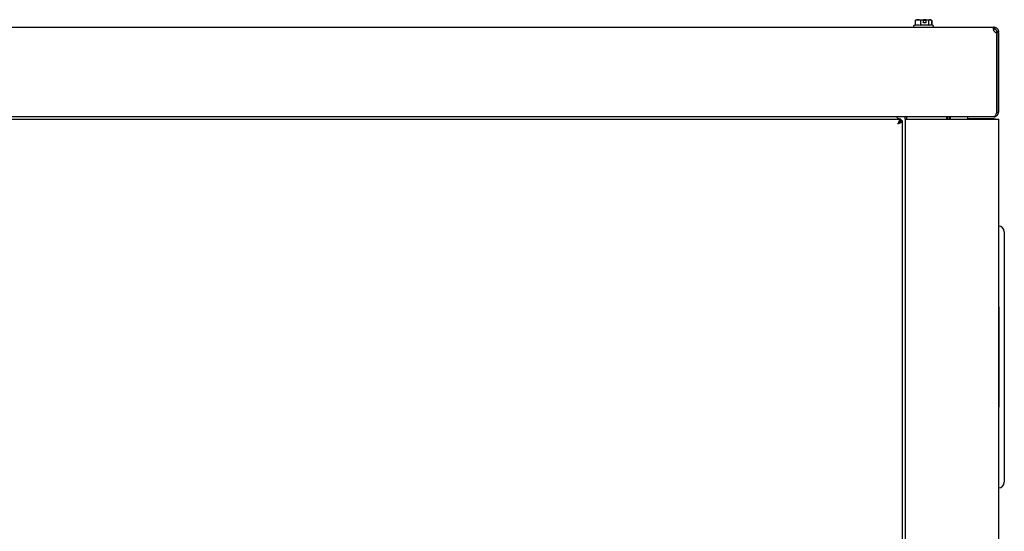
# Model space of a CAD drawing. Units: inches. Extents: x 71.5 to 149.8, y 54 to 131.7.
# Drawn here: x 93 to 114.1, y 88 to 99 of the extents above; entities that cross this region are included whole.
import ezdxf

# ---------------------------------------------------------------- set-up
doc = ezdxf.new("R2010")
doc.units = ezdxf.units.IN
doc.header["$LTSCALE"] = 24
doc.header["$MEASUREMENT"] = 0

msp = doc.modelspace()

# ---------------------------------------------------------------- linework, layer by layer
at = {"color": 7, "linetype": 'Continuous', "lineweight": 25}
for p, q in [((112.238, 98.956), (112.233, 98.954)), ((112.233, 98.954), (112.233, 98.852)), ((112.235, 98.954), (112.247, 98.959)), ((112.235, 98.954), (112.235, 98.852)), ((112.257, 98.968), (112.245, 98.961)), ((112.257, 98.968), (112.411, 98.968)), ((112.411, 98.966), (112.351, 98.954)), ((112.351, 98.954), (112.351, 98.852)), ((112.411, 98.966), (112.411, 98.968)), ((112.411, 98.968), (112.411, 98.968)), ((112.411, 98.968), (112.413, 98.968)), ((112.411, 98.899), (112.411, 98.966)), ((112.413, 98.956), (112.413, 98.968)), ((112.465, 98.968), (112.413, 98.968)), ((112.413, 98.956), (112.462, 98.956)), ((112.462, 98.968), (112.462, 98.956)), ((112.462, 98.968), (112.465, 98.968)), ((112.465, 98.966), (112.465, 98.968)), ((112.465, 98.968), (112.565, 98.968)), ((112.465, 98.966), (112.465, 98.899)), ((112.526, 98.954), (112.465, 98.966)), ((112.526, 98.852), (112.526, 98.954)), ((112.576, 98.961), (112.565, 98.968)), ((112.584, 98.956), (112.589, 98.954)), ((112.586, 98.954), (112.586, 98.853)), ((112.589, 98.954), (112.589, 98.852)), ((83.62, 98.808), (113.923, 98.808)), ((112.235, 98.853), (112.206, 98.842)), ((112.465, 98.899), (112.411, 98.899)), ((112.616, 98.842), (112.575, 98.857)), ((113.934, 98.806), (113.923, 98.808)), ((113.923, 98.808), (113.94, 98.806)), ((113.923, 98.808), (113.923, 98.808)), ((113.934, 98.806), (113.934, 98.771)), ((113.94, 98.806), (113.934, 98.771)), ((113.986, 98.693), (113.986, 98.709)), ((114.022, 98.709), (113.986, 98.709)), ((114.022, 98.693), (114.022, 98.709)), ((113.986, 96.986), (113.986, 98.693)), ((114.022, 98.693), (113.986, 98.693)), ((113.986, 98.693), (113.986, 96.986)), ((114.022, 98.693), (114.022, 96.986)), ((113.923, 96.888), (83.62, 96.888)), ((85.62, 96.835), (111.923, 96.835)), ((111.923, 96.835), (111.923, 96.799)), ((111.959, 96.799), (111.923, 96.799)), ((111.959, 55.155), (111.959, 96.799)), ((112.022, 96.835), (112.022, 96.888)), ((112.022, 96.835), (112.022, 55.181)), ((112.022, 96.835), (112.12, 96.835)), ((112.058, 96.835), (112.058, 96.888)), ((112.12, 96.835), (113.923, 96.835)), ((112.911, 96.87), (112.911, 96.888)), ((112.911, 96.835), (112.911, 96.87)), ((112.986, 96.888), (112.986, 96.835)), ((113.366, 96.835), (113.366, 96.888)), ((113.923, 96.846), (113.366, 96.846)), ((113.923, 96.888), (113.923, 96.888)), ((113.923, 96.835), (114.022, 96.835)), ((113.986, 96.986), (114.022, 96.986)), ((114.022, 96.835), (114.022, 55.181)), ((114.147, 94.419), (114.147, 94.367)), ((114.147, 94.367), (114.147, 89.107)), ((114.032, 92.812), (114.022, 92.812)), ((114.032, 92.812), (114.032, 90.662)), ((114.032, 90.662), (114.022, 90.662)), ((114.147, 89.107), (114.147, 89.055))]:
    msp.add_line(p, q, dxfattribs=at)
for centre, radius, start, end in [((113.986, 98.765), 0.072, 230.407, 270), ((114.022, 94.419), 0.125, 0, 90), ((114.022, 89.055), 0.125, 270, 0)]:
    msp.add_arc(centre, radius, start, end, dxfattribs=at)
for points, knots in [([(112.351, 98.954), (112.33, 98.961), (112.292, 98.974), (112.253, 98.96), (112.235, 98.954)], [0, 0, 0, 0, 0.534747, 1, 1, 1, 1]), ([(112.586, 98.954), (112.575, 98.961), (112.555, 98.974), (112.535, 98.96), (112.526, 98.954)], [0, 0, 0, 0, 0.534747, 1, 1, 1, 1]), ([(112.206, 98.842), (112.204, 98.842), (112.201, 98.84), (112.197, 98.836), (112.195, 98.831), (112.194, 98.826), (112.194, 98.822), (112.195, 98.819), (112.198, 98.815), (112.202, 98.811), (112.207, 98.808), (112.211, 98.808), (112.212, 98.808)], [0, 0, 0, 0, 0.099445, 0.217574, 0.353107, 0.425945, 0.500296, 0.574637, 0.647445, 0.782863, 0.900807, 1, 1, 1, 1]), ([(112.206, 98.842), (112.205, 98.842), (112.201, 98.84), (112.197, 98.836), (112.195, 98.83), (112.195, 98.822), (112.198, 98.815), (112.203, 98.811), (112.21, 98.808), (112.213, 98.808), (112.215, 98.808)], [0, 0, 0, 0, 0.107749, 0.228228, 0.360947, 0.501413, 0.641669, 0.773786, 0.893354, 1, 1, 1, 1]), ([(112.235, 98.852), (112.254, 98.856), (112.293, 98.865), (112.331, 98.856), (112.351, 98.852)], [0, 0, 0, 0, 0.491212, 1, 1, 1, 1]), ([(112.526, 98.852), (112.536, 98.857), (112.552, 98.864), (112.568, 98.858), (112.575, 98.855)], [0, 0, 0, 0, 0.6060309, 1, 1, 1, 1]), ([(112.606, 98.808), (112.608, 98.808), (112.612, 98.808), (112.618, 98.811), (112.623, 98.815), (112.627, 98.822), (112.627, 98.83), (112.624, 98.836), (112.62, 98.84), (112.617, 98.842), (112.616, 98.842)], [0, 0, 0, 0, 0.1066464, 0.2262144, 0.3583314, 0.498587, 0.6390535, 0.7717723, 0.8922506, 1, 1, 1, 1]), ([(112.609, 98.808), (112.611, 98.808), (112.614, 98.808), (112.62, 98.811), (112.624, 98.815), (112.626, 98.819), (112.627, 98.822), (112.627, 98.826), (112.627, 98.831), (112.624, 98.836), (112.62, 98.84), (112.617, 98.842), (112.616, 98.842)], [0, 0, 0, 0, 0.099193, 0.217137, 0.352555, 0.425363, 0.499704, 0.574055, 0.646893, 0.782426, 0.900555, 1, 1, 1, 1]), ([(113.94, 98.709), (113.936, 98.714), (113.929, 98.723), (113.921, 98.739), (113.916, 98.756), (113.913, 98.772), (113.914, 98.786), (113.918, 98.796), (113.924, 98.803), (113.93, 98.805), (113.934, 98.806)], [0, 0, 0, 0, 0.116377, 0.238796, 0.365683, 0.495605, 0.625969, 0.754906, 0.880077, 1, 1, 1, 1]), ([(113.916, 98.76), (113.916, 98.761), (113.918, 98.765), (113.924, 98.769), (113.93, 98.77), (113.934, 98.771)], [0, 0, 0, 0, 0.248617, 0.61725, 1, 1, 1, 1]), ([(113.934, 98.771), (113.937, 98.77), (113.943, 98.769), (113.953, 98.765), (113.963, 98.758), (113.972, 98.749), (113.979, 98.739), (113.983, 98.728), (113.985, 98.718), (113.986, 98.712), (113.986, 98.709)], [0, 0, 0, 0, 0.129604, 0.254621, 0.376074, 0.496104, 0.616588, 0.740001, 0.867462, 1, 1, 1, 1]), ([(113.94, 98.806), (113.945, 98.805), (113.955, 98.803), (113.971, 98.796), (113.986, 98.786), (114, 98.772), (114.011, 98.756), (114.018, 98.739), (114.021, 98.723), (114.021, 98.714), (114.022, 98.709)], [0, 0, 0, 0, 0.1198341, 0.2450907, 0.3738341, 0.5043918, 0.6341222, 0.7612004, 0.8835364, 1, 1, 1, 1]), ([(111.923, 96.835), (111.912, 96.837), (111.888, 96.84), (111.856, 96.861), (111.836, 96.88), (111.826, 96.888)], [0, 0, 0, 0, 0.3587899, 0.718119, 1, 1, 1, 1]), ([(111.923, 96.835), (111.919, 96.834), (111.909, 96.832), (111.895, 96.813), (111.88, 96.785), (111.869, 96.757), (111.862, 96.741), (111.861, 96.737)], [0, 0, 0, 0, 0.220988, 0.452628, 0.68428, 0.915931, 1, 1, 1, 1]), ([(111.861, 96.737), (111.872, 96.741), (111.895, 96.751), (111.926, 96.765), (111.949, 96.78), (111.958, 96.791), (111.959, 96.798), (111.959, 96.799)], [0, 0, 0, 0, 0.220988, 0.452628, 0.68428, 0.915931, 1, 1, 1, 1]), ([(111.861, 96.737), (111.869, 96.742), (111.886, 96.753), (111.907, 96.769), (111.921, 96.784), (111.922, 96.794), (111.923, 96.799)], [0, 0, 0, 0, 0.2546, 0.509409, 0.764218, 1, 1, 1, 1]), ([(111.923, 96.799), (111.918, 96.798), (111.907, 96.796), (111.891, 96.781), (111.876, 96.761), (111.866, 96.745), (111.861, 96.737)], [0, 0, 0, 0, 0.2546, 0.509409, 0.764218, 1, 1, 1, 1]), ([(112.953, 96.888), (112.948, 96.886), (112.935, 96.882), (112.917, 96.878), (112.906, 96.876)], [0, 0, 0, 0, 0.370472, 1, 1, 1, 1]), ([(112.911, 96.848), (112.917, 96.852), (112.93, 96.858), (112.942, 96.872), (112.944, 96.882), (112.945, 96.886)], [0, 0, 0, 0, 0.390349, 0.81412, 1, 1, 1, 1]), ([(112.954, 96.835), (112.961, 96.842), (112.975, 96.857), (112.981, 96.877), (112.984, 96.888)], [0, 0, 0, 0, 0.446841, 1, 1, 1, 1]), ([(113.986, 96.986), (113.981, 96.975), (113.972, 96.951), (113.957, 96.92), (113.943, 96.898), (113.931, 96.889), (113.925, 96.888), (113.923, 96.888)], [0, 0, 0, 0, 0.220951, 0.452628, 0.684316, 0.916005, 1, 1, 1, 1]), ([(113.923, 96.888), (113.935, 96.889), (113.958, 96.891), (113.989, 96.91), (114.012, 96.938), (114.021, 96.966), (114.021, 96.982), (114.022, 96.986)], [0, 0, 0, 0, 0.220951, 0.452628, 0.684316, 0.916005, 1, 1, 1, 1]), ([(113.923, 96.846), (113.934, 96.845), (113.949, 96.844), (113.961, 96.837), (113.965, 96.835)], [0, 0, 0, 0, 0.713377, 1, 1, 1, 1]), ([(113.967, 96.942), (113.967, 96.942), (113.975, 96.947), (113.983, 96.963), (113.985, 96.979), (113.986, 96.986)], [0, 0, 0, 0, 0.026127, 0.532286, 1, 1, 1, 1])]:
    msp.add_open_spline(points, degree=3, knots=knots, dxfattribs=at)
msp.add_open_spline([(112.351, 98.852), (112.38, 98.856), (112.438, 98.865), (112.497, 98.856), (112.526, 98.852)], degree=3, dxfattribs=at)

doc.saveas('drawing.dxf')
